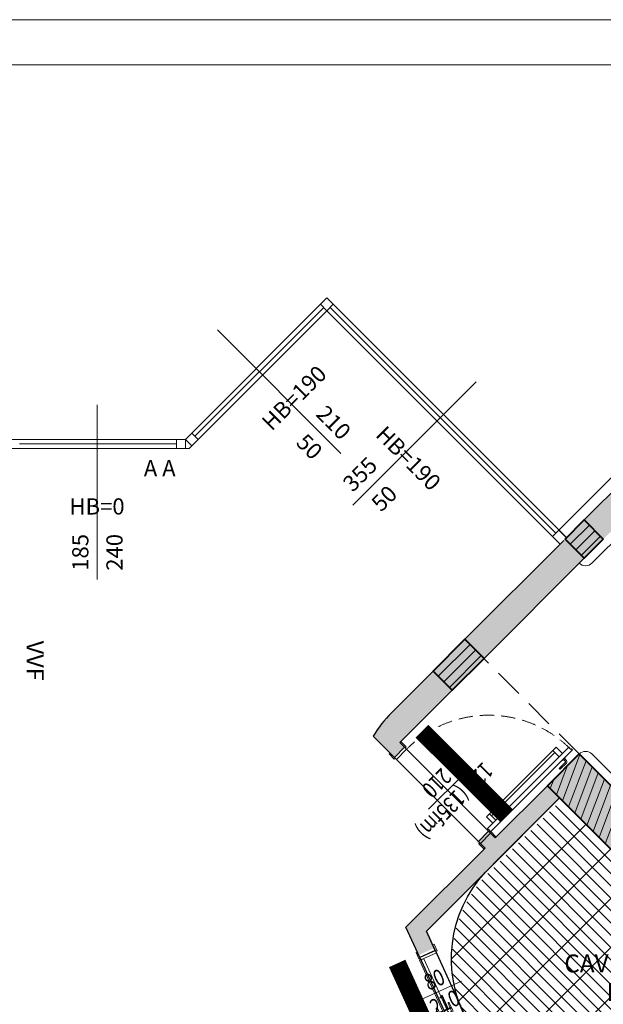
# Model space of a CAD drawing. Units: millimetres. Extents: x -53510 to 92537, y -14568 to 65432.
# Drawn here: x 49833 to 56322, y 54489 to 65432 of the extents above; entities that cross this region are included whole.
import ezdxf
from ezdxf.enums import TextEntityAlignment as Align

# ---------------------------------------------------------------- set-up
doc = ezdxf.new("R2010")
doc.units = ezdxf.units.MM
doc.header["$LTSCALE"] = 100
doc.linetypes.add('HIDDEN2', pattern=[4.762499999999999, 3.175, -1.5875])
doc.layers.get('0').update_dxf_attribs({"lineweight": 9})
for name, color, linetype, lineweight in [('000_PORTE', 4, 'Continuous', 5), ('000_PROIEZIONI', 6, 'HIDDEN2', 13), ('A-FIN', 4, 'Continuous', 5), ('A-GRIGLIE', 251, 'Continuous', 9), ('A-MURI-SEZ', 1, 'Continuous', 30), ('A-Quote-infissi', 6, 'Continuous', 9), ('A-QUOTE-PORTE', 6, 'Continuous', 9), ('A-Rivestimento', 3, 'Continuous', 20), ('A-SCALE', 7, 'Continuous', 13), ('A-TEX-ROOM', 7, 'Continuous', 9), ('APPARECCHIATURE', 212, 'Continuous', 5), ('S-CAMPI-PIL', 212, 'Continuous', 5), ('S-CLS', 5, 'Continuous', 40)]:
    doc.layers.add(name, color=color, linetype=linetype, lineweight=lineweight)
doc.layers.add('A-CONTORNI', color=6, linetype='Continuous', plot=False)
doc.layers.add('A-SOGLIA', color=6, linetype='Continuous', plot=False)
doc.layers.add('IMP-VF', color=10, linetype='Continuous')
doc.styles.add('Cardio', font='romans.shx', dxfattribs={"height": 18})
doc.styles.add('Destinazione', font='arial.ttf')
doc.styles.add('Quota_A', font='romans.shx', dxfattribs={"height": 18})
doc.styles.add('RS', font='ROMANS')
doc.styles.add('testi meccanici', font='isocpeur.ttf', dxfattribs={"height": 20})

# ---------------------------------------------------------------- blocks, each defined once
blk = doc.blocks.new('Dest_nomq2')
at = {"style": 'Destinazione', "width": 0.99}
for tag, p in [('DESTINAZIONE-RIGA1', (0, 0)), ('DESTINAZIONE-RIGA2', (0, -31.66666666666667)), ('DESTINAZIONE-RIGA3', (0, -63.33333333333334))]:
    blk.add_attdef(tag, text='', height=20, dxfattribs=at).set_placement(p, align=Align.CENTER)
blk = doc.blocks.new('Quota_sx')
blk.add_line((-156.5, 0), (37.5, 0))
at = {"style": 'Quota_A'}
blk.add_attdef('BANCALE', text='', height=18, rotation=90, dxfattribs=at).set_placement((-60.50000000000001, 0), align=Align.BOTTOM_CENTER)
for tag, p in [('LARGHEZZA', (-126.5, 4)), ('ALTEZZA', (-126.5, -34))]:
    blk.add_attdef(tag, text='', height=18, dxfattribs=at).set_placement(p, align=Align.BOTTOM_CENTER)
blk = doc.blocks.new('Quota_a')
blk.add_line((-37.5, 0), (156.5, 0))
at = {"style": 'Cardio'}
blk.add_attdef('ALTEZZA_BANCALE', text='', height=18, rotation=270, dxfattribs=at).set_placement((60.78322934720427, 0), align=Align.BOTTOM_CENTER)
for tag, p in [('LARGHEZZA', (126.5, 4)), ('ALTEZZA', (126.5, -34))]:
    blk.add_attdef(tag, text='', height=18, dxfattribs=at).set_placement(p, align=Align.BOTTOM_CENTER)
blk = doc.blocks.new('Quota_b')
blk.add_line((0, 37.5), (0, -156.5))
at = {"style": 'Quota_A'}
for tag, p in [('LARGHEZZA', (-3.999999999999972, -126.5)), ('ALTEZZA', (34.00000000000003, -126.5))]:
    blk.add_attdef(tag, text='', height=18, rotation=90, dxfattribs=at).set_placement(p, align=Align.BOTTOM_CENTER)
blk.add_attdef('BANCALE', text='', height=18, dxfattribs=at).set_placement((0, -66.47042013462624), align=Align.TOP_CENTER)
blk = doc.blocks.new('*U100')
for points in [[(10.00000000000014, 190), (-69.99999999999986, 190.0000000000001), (-69.99999999999986, 205.0000000000001), (10.00000000000003, 205)], [(30.00000000000015, 190), (1.440033277807137e-13, 190), (0, 0), (30, -2.842170943040401e-14)], [(830.0000000000001, 189.9999999999995), (860.0000000000001, 189.9999999999995), (860, -4.547473508864641e-13), (830, -4.547473508864641e-13)], [(850.0000000000001, 189.9999999999995), (930.0000000000001, 189.9999999999995), (930.0000000000002, 204.9999999999995), (850.0000000000002, 204.9999999999995)], [(10, 0), (-70, 5.684341886080801e-14), (-70.00000000000011, -14.99999999999997), (9.999999999999886, -15)], [(29.99999999999989, 34.99999999999986), (30, -1.4210854715202e-13), (25.00000000000728, 1.443822839064524e-11), (25.00000000000716, -15.00000000000011), (840.0000000000073, -15.00000000000045), (840.0000000000073, -4.547473508864641e-13), (830, -4.547473508864641e-13), (830, 34.99999999999955)], [(850, -4.547473508864641e-13), (930, -4.831690603168681e-13), (930, -15.00000000000048), (850, -15.00000000000043)]]:
    blk.add_lwpolyline(points, close=True)
for points in [[(707.5, 40.00015969019988), (707.5, 70.00015969019988, 0.414213562373095), (687.5, 90.0001596901999), (592.5, 90.00015969019994, 0.414213562373095), (587.5, 85.00015969019994), (587.5, 80.00015969019994, 0.414213562373095), (592.5, 75.00015969019994), (687.5, 75.0001596901999, -0.414213562373095), (692.5, 70.0001596901999), (692.5, 40.00015969019989)], [(677.5, 35.00015969019992), (677.5, 37.00015969019989, -0.414213562373095), (680.5, 40.00015969019989), (719.5, 40.00015969019987, -0.414213562373095), (722.5, 37.00015969019989), (722.5, 35.00015969019987)], [(707.5, -20.00015969020055), (707.5, -50.00015969020777, -0.414213562373095), (687.5, -70.00015969020774), (592.5, -70.0001596902004, -0.414213562373095), (587.5, -65.00015969020774), (587.5, -60.00015969020041, -0.414213562373095), (592.5, -55.00015969020768), (687.5, -55.00015969020043, 0.414213562373095), (692.5, -50.00015969020774), (692.5, -20.0001596902006)], [(677.5, -15.00015969020055), (677.5, -17.00015969020055, 0.414213562373095), (680.5, -20.00015969020058), (719.5, -20.0001596902006, 0.414213562373095), (722.5, -17.0001596902006), (722.5, -15.0001596902006)]]:
    blk.add_lwpolyline(points, format="xyb")
blk.add_circle((19.99999999998545, -5.000000000007276), 5.000000000007273)
at = {"layer": 'A-QUOTE-PORTE'}
blk.add_line((430.0000000000075, 313.780042186323), (430.0000000000075, -223.7800421863233), dxfattribs=at)
at = {"layer": 'A-SOGLIA'}
blk.add_lwpolyline([(0, 0), (860, -4.547473508864641e-13), (860.0000000000001, 189.9999999999995), (1.440033277807137e-13, 190)], close=True, dxfattribs=at)
at = {"layer": 'A-QUOTE-PORTE', "style": 'RS', "width": 0.8}
blk.add_attdef('100', text='', height=180, rotation=90, dxfattribs=at).set_placement((480.0000000000074, -8.526512829121202e-14), align=Align.CENTER)
blk.add_attdef('210', text='', height=180, rotation=90, dxfattribs=at).set_placement((580.0000000000075, -8.526512829121202e-14), align=Align.TOP_CENTER)
blk = doc.blocks.new('*U101')
for points in [[(10.00000000000009, 160), (-69.99999999999991, 160), (-69.9999999999999, 175), (10.0000000000001, 175)], [(30.00000000000009, 160), (9.004898037355467e-14, 160), (0, 0), (30, -2.842170943040401e-14)], [(1320, 159.9999999999993), (1350, 159.9999999999992), (1350, -7.673861546209082e-13), (1320, -7.389644451905042e-13)], [(1340, 159.9999999999992), (1420, 159.9999999999992), (1420, 174.9999999999992), (1340, 174.9999999999992)], [(10, 0), (-70, 2.842170943040401e-14), (-70.00000000000001, -14.99999999999997), (9.999999999999991, -15)], [(59.99999999999272, -15.00000000002186), (24.99999999999272, -15.00000000002186), (25.00000000000727, -10.00000000002913), (9.999999999992719, -10.0000000000291), (9.999999999991992, -1300.000000000007), (24.99999999999199, -1300.000000000007), (24.999999999992, -1290), (59.999999999992, -1290)], [(59.99999999999265, -145), (159.9999999999926, -145.0000000000001), (159.9999999999927, -95.00000000000009), (59.99999999999267, -95.00000000000003)], [(1340, -7.673861546209082e-13), (1420, -7.958078640513122e-13), (1420, -15.0000000000008), (1340, -15.00000000000077)], [(129.9999999999921, -1140), (159.9999999999921, -1140), (159.9999999999926, -145.0000000000001), (129.9999999999926, -145.0000000000001)], [(59.99999999999933, -1190), (159.9999999999993, -1190), (159.9999999999993, -1140), (59.99999999999936, -1140)]]:
    blk.add_lwpolyline(points, close=True)
for points in [[(4.999840309791832, -1167.5), (-25.00015969021544, -1167.5, -0.414213562373095), (-45.00015969021543, -1147.5), (-45.0001596902081, -1052.5, -0.414213562373095), (-40.00015969021538, -1047.5), (-35.0001596902081, -1047.5, -0.414213562373095), (-30.00015969021538, -1052.5), (-30.00015969020816, -1147.5, 0.414213562373095), (-25.00015969021544, -1152.5), (4.999840309791841, -1152.5)], [(9.99984030979185, -1137.5), (7.999840309791849, -1137.5, 0.414213562373095), (4.999840309791847, -1140.5), (4.999840309791826, -1179.5, 0.414213562373095), (7.999840309791824, -1182.5), (9.999840309791823, -1182.5)]]:
    blk.add_lwpolyline(points, format="xyb")
blk.add_circle((19.99999999998544, -5.000000000007276), 5.000000000007273)
at = {"linetype": 'HIDDEN2', "ltscale": 0.5}
blk.add_arc((30, -2.842170943040401e-14), 1290, 270, 0, dxfattribs=at)
at = {"layer": 'A-QUOTE-PORTE'}
blk.add_line((675.0000000000074, 298.7800421863229), (675.0000000000074, -238.7800421863234), dxfattribs=at)
at = {"layer": 'A-SOGLIA'}
blk.add_lwpolyline([(0, 0), (1350, -7.673861546209082e-13), (1350, 159.9999999999992), (9.004898037355467e-14, 160)], close=True, dxfattribs=at)
at = {"layer": 'A-QUOTE-PORTE', "style": 'RS', "width": 0.8}
blk.add_attdef('100', text='', height=180, rotation=90, dxfattribs=at).set_placement((480.0000000000073, 59.99999999999976), align=Align.CENTER)
blk.add_attdef('210', text='', height=180, rotation=90, dxfattribs=at).set_placement((580.0000000000074, 59.99999999999976), align=Align.TOP_CENTER)
blk = doc.blocks.new('A$C556C2458')
at = {"layer": 'A-SCALE'}
for p, q in [((26934.74134749061, 977.3508173478767), (25636.67985228173, -320.7106778603047)), ((27757.99831522821, -4563.353239157237), (25636.67797475666, -2442.032898848876))]:
    blk.add_line(p, q, dxfattribs=at)
for centre, start, end in [((25566.02326809734, -249.95637099538), 224.9999999997052, 315.0000000002948), ((25565.96729663803, -2512.743576967157), 44.99999999970522, 135.0000000739897)]:
    blk.add_arc(centre, 100, start, end, dxfattribs=at)

msp = doc.modelspace()

# ---------------------------------------------------------------- hatches: boundary and pattern name
at = {"layer": 'A-GRIGLIE'}
h = msp.add_hatch(dxfattribs=at)
h.set_pattern_fill('GRATE', color=256, scale=122, style=0)
h.set_pattern_definition([(314.949937641013, (55859.02698688993, 56764.39423618559), (-68.53425653569221, -68.41459703418509), []), (224.949937641013, (55859.02698688993, 56764.39423618559), (-273.6583881367404, 274.1370261427688), [])])
edge = h.paths.add_edge_path()
edge.add_line((56276.22083342867, 53047.29680637829), (56028.13319983739, 53593.60489350426))
edge.add_line((56028.13319983738, 53593.60489350371), (55299.22368515205, 53262.59489957923))
edge.add_line((55299.22368515206, 53262.59489957988), (54823.93940885633, 54278.10438710641))
edge.add_arc((56026.81287034199, 54969.94250696711), 1387.63992031051, 135.7794372034966, 209.9055553287915, ccw=False)
edge.add_line((55032.34634973867, 55937.71359965298), (55859.02698688993, 56764.39423618555))
edge.add_line((55859.02698688993, 56764.39423618559), (58542.34592005477, 54076.38208520107))
edge.add_line((58542.34592005477, 54076.38208520133), (56276.22083342867, 53047.29680637833))
at = {"layer": 'IMP-VF'}
for points in [[(55842.5942364604, 59604.66241310768), (57681.01588628616, 61443.09451881886), (57893.1479204364, 61230.96248425715), (56054.72627061041, 59392.53037854575)], [(55842.53824635415, 56776.18975761195), (55701.11689008313, 56917.61111381554), (55135.43146559258, 56351.92568905879), (55075.25481638784, 56412.10233843705), (55074.05815051007, 56410.90326271772), (55052.82361976535, 56432.09511738057), (54982.18410422251, 56361.31334823144), (54982.11290577188, 56361.38440359104), (54912.62147219595, 56291.89297021551), (54994.01010938856, 56210.50433278822), (54128.21542494616, 55344.70964793842), (54269.08446518524, 55035.97024413091), (54450.29550345073, 55118.87203155539), (54367.09170677798, 55300.74321734146)]]:
    msp.add_hatch(color=256, dxfattribs=at).paths.add_polyline_path(points)
h = msp.add_hatch(color=256, dxfattribs=at)
edge = h.paths.add_edge_path()
edge.add_line((56054.72103906417, 59392.53561009196), (55842.5942364604, 59604.66241310767))
edge.add_line((55842.5942364604, 59604.66241310767), (53966.82309734315, 57728.89127940002))
edge.add_arc((54870.32046291389, 56821.82242831784), 1280.266140377379, 134.8869796756913, 149.6966537864682)
edge.add_line((53764.98209947365, 57467.81661753636), (54000.45395297933, 57232.3447633516))
edge.add_line((54000.45395297935, 57232.3447633516), (54113.59103813101, 57345.48184817708))
edge.add_line((54113.59103813098, 57345.48184817708), (54060.62915484252, 57398.44373162091))
edge.add_line((54060.62915484252, 57398.44373162091), (54193.29214548488, 57531.10672188064))
edge.add_line((54193.29214548488, 57531.10672188064), (54367.92664767519, 57705.74122356728))
edge.add_line((54367.92664767522, 57705.74122356728), (56054.72103906417, 59392.53561009196))
h = msp.add_hatch(color=256, dxfattribs=at)
edge = h.paths.add_edge_path()
edge.add_line((62442.28531306225, 55847.40974882405), (62831.30871079653, 56024.07177603901))
edge.add_line((62831.30871079653, 56024.07177603901), (63742.43135748146, 56437.82779879311))
edge.add_line((63742.43135748146, 56437.82779879311), (64031.8669299896, 55800.46836383585))
edge.add_line((64031.8669299896, 55800.46836383585), (63667.66153857263, 55635.07660810783))
edge.add_line((63667.66153857263, 55635.07660810785), (63584.96566072322, 55817.17930379372))
edge.add_line((63584.96566072322, 55817.17930379372), (55574.46858658356, 52179.47869154537))
edge.add_line((55574.46858658356, 52179.47869154537), (55367.72889192414, 52634.73543081689))
edge.add_line((55367.72889192414, 52634.73543081689), (58542.34592005465, 54076.38208520069))
edge.add_line((58542.34592005465, 54076.3820852007), (55701.11688881251, 56917.61111513953))
edge.add_line((55701.11688881251, 56917.61111513953), (56054.67027969478, 57271.16450608835))
edge.add_line((56054.67027969478, 57271.16450608835), (58246.70129405474, 55079.13348535939))
edge.add_arc((58812.38671982579, 55644.81890948681), 799.999999999991, 224.999999916763, 302.7308728152204)
edge.add_line((59244.94165998418, 54971.8432607858), (59531.71786245576, 54525.67242103176))
edge.add_line((59531.71786245576, 54525.67242103176), (62442.28531306225, 55847.40974882405))
at = {"layer": 'S-CAMPI-PIL'}
h = msp.add_hatch(dxfattribs=at)
h.set_pattern_fill('ANSI31', color=256, scale=700, style=0)
h.set_pattern_definition([(45, (44685.89614347718, 25440.99967850372), (-61.8718433538229, 61.87184335382291), [])])
h.paths.add_polyline_path([(54784.22467948635, 58546.30332477577), (54430.67128889306, 58192.7499341825), (54642.80332324903, 57980.61789982673), (54996.35671384231, 58334.17129042)])
h.paths.add_polyline_path([(56322.18192856711, 59659.99650514498), (56110.04989421114, 59872.12853950076), (55897.91785985518, 59659.99650514498), (56110.04989421114, 59447.86447078921)])
h.paths.add_polyline_path([(57488.9081175249, 60826.72269410267), (57701.04015188088, 61038.85472845845), (57488.9081175249, 61250.98676281422), (57276.77608316895, 61038.85472845845)])
h.paths.add_polyline_path([(58206.62150042932, 63184.92380935978), (57994.48946607331, 62972.79177500401), (58206.62150042928, 62760.6597406473), (58418.75353478524, 62972.79177500401)])
h.paths.add_polyline_path([(59592.55079155494, 61798.99451823439), (59380.41875719896, 61586.86248387769), (60140.5585469745, 60826.72269410267), (60352.69058133046, 61038.85472845845)])
h.paths.add_polyline_path([(61519.41677028823, 59872.12853950076), (61307.28473593225, 59659.99650514498), (61519.41677028823, 59447.86447078828), (61731.54880464418, 59659.99650514498)])
h = msp.add_hatch(dxfattribs=at)
h.set_pattern_fill('ANSI31', color=256, scale=700, style=0)
h.set_pattern_definition([(69.42359282885732, (55663.49839739935, 52219.90861671977), (-81.91787932193039, 30.75241530998257), [])])
h.paths.add_polyline_path([(63453.35381681481, 59154.41515657678), (59378.07214477558, 55079.13348453771, -0.4142135627953786), (58246.70129406151, 55079.13348535355), (56054.67028096873, 57271.16450476833), (55701.11689004986, 56917.6111138491), (58542.34592005349, 54076.3820852004), (55456.75870273993, 52675.16535599064), (55663.49839739935, 52219.90861671977), (63584.96566071988, 55817.17930379231), (63667.66153855834, 55635.07660813164), (64031.86692997515, 55800.46836385969), (63742.43135747756, 56437.82779879123), (62831.30871079658, 56024.07177603897), (61930.71296413009, 56924.66752270609), (63806.90720742785, 58800.861766004)])
h.paths.add_polyline_path([(61647.87025165546, 56641.8248102311), (62442.28531306228, 55847.40974882431), (59531.71786245683, 54525.67242103256)], flags=16)

# ---------------------------------------------------------------- linework, layer by layer
at = {"color": 6}
msp.add_lwpolyline([(-7463.299908600426, 65432.10253566789), (92536.70009139957, 65432.10253566789), (92536.70009139957, -14567.89746433211), (-7463.299908600426, -14567.89746433211)], close=True, dxfattribs=at)
msp.add_lwpolyline([(13536.70009139957, 64932.10253650492), (92036.7000922366, 64932.10253650492), (92036.7000922366, -14067.89746516913), (-6963.299909437454, -14067.89746516913), (-6963.299909437453, 35732.10253566789)])
at = {"layer": '000_PROIEZIONI'}
msp.add_line((56054.67028096871, 57271.16450476833), (54994.01010457957, 58331.82468115725), dxfattribs=at)
at = {"layer": 'A-CONTORNI'}
msp.add_lwpolyline([(55011.13315144385, 55958.9267979376), (55835.4671785406, 56783.26082542259), (58542.34592005477, 54076.38208520133), (56276.22083342867, 53047.29680637829), (56028.13319983739, 53593.60489350371), (55290.37442435155, 53258.54647325445), (54810.69688763679, 54305.03832324687, -0.3224609835113706)], format="xyb", close=True, dxfattribs=at)
at = {"layer": 'A-FIN'}
for p, q in [((51676.34325033905, 60766.86846405733), (53249.07639504688, 62339.60160950478)), ((53249.07639508016, 62198.18025326822), (53178.36571694486, 62268.89093136974)), ((55913.30491456242, 59675.37309124321), (53249.07639504688, 62339.60160950478)), ((53249.07639508016, 62198.18025326822), (53319.78707318219, 62268.89093140326)), ((51717.76460659015, 60666.86846405733), (53249.07639508016, 62198.18025326822)), ((53213.72105601251, 62233.53559231851), (51782.4092675087, 60802.22380314115)), ((55842.5942364604, 59604.66241310816), (53249.07639508016, 62198.18025326822)), ((55793.09153210613, 59724.87579553667), (53284.43173413123, 62233.53559233528)), ((51676.34325033905, 60766.86846405733), (49710.89614347708, 60766.86846405733)), ((51576.34325033905, 60766.86846405733), (51576.34325033905, 60666.86846405733, -3.367082981663642e-09)), ((51676.34325033905, 60766.86846405733), (51676.34325033905, 60666.86846405733, -3.367082981663642e-09)), ((51676.34325033905, 60766.86846405733), (51747.05392847434, 60696.15778595489)), ((51747.05392844108, 60837.57914219238), (51817.76460657637, 60766.86846409086)), ((51717.76460659015, 60666.86846405733, -3.438041972853156e-09), (49710.89614347708, 60666.86846405733)), ((51576.34325033905, 60716.86846405733, -1.683577701254449e-09), (49830.89614347702, 60716.86846405733)), ((55828.44687115714, 59760.23113460373), (55757.73619305511, 59689.52045646869))]:
    msp.add_line(p, q, dxfattribs=at)
at = {"layer": 'A-MURI-SEZ'}
for p, q in [((57276.7760898566, 61038.85472177062), (56110.04989919638, 59872.12853451539)), ((55882.53082756845, 59644.61993905716), (54768.83764559371, 58530.92676029447)), ((56110.04989706579, 59447.86446793377), (54996.35671509107, 58334.17128917109)), ((53966.82309734319, 57728.89127940033), (54430.67128889306, 58192.7499341825)), ((54430.67652117823, 58192.74470189773), (53966.82309734341, 57728.89127940033)), ((54642.80332398799, 57980.61789908726), (54060.62915484252, 57398.44373162091)), ((54000.45395297933, 57232.3447633516, 1.16500227962095e-09), (53764.98209947365, 57467.81661753636)), ((54113.59103813232, 57345.48184817843), (54000.45395297933, 57232.3447633516, 1.165002279620738e-09)), ((54113.59103813232, 57345.48184817843), (54060.62915484252, 57398.44373162091)), ((55121.28932997239, 56337.78355343267), (55701.1168900831, 56917.61111381557)), ((54355.10762835876, 55302.90127454419), (55835.4671785406, 56783.26082542259)), ((55068.18519135771, 56390.88769220002), (54955.04810620475, 56277.75060737412)), ((55121.28932997239, 56337.78355343267), (55068.18519135771, 56390.88769220002)), ((55008.15224500914, 56224.64646841586), (54955.04810620475, 56277.75060737412)), ((54128.21542494617, 55344.70964793861), (55008.15224503301, 56224.64646839257)), ((54282.32698640481, 55009.03630799055), (54128.21542494617, 55344.70964793861)), ((54454.44446538102, 55087.77790558152), (54355.10762835876, 55302.90127454419)), ((54454.44446538102, 55087.77790558152), (54282.32698640481, 55009.03630799055))]:
    msp.add_line(p, q, dxfattribs=at)
msp.add_arc((54886.06191156022, 56809.65246253274), 1300, 134.999999923652, 149.5836335249611, dxfattribs=at)
at = {"layer": 'A-Rivestimento'}
for p, q in [((57511.31050007742, 61443.09427750297), (55828.45200098418, 59760.2260047812)), ((55828.44687115714, 59760.23113460373), (55913.94648311121, 59674.73152248375)), ((55913.30505602255, 59675.37343233544), (55828.45200098419, 59760.2260047812))]:
    msp.add_line(p, q, dxfattribs=at)
at = {"layer": 'IMP-VF'}
msp.add_lwpolyline([(63453.35381681481, 59154.41515657678), (59378.07214477558, 55079.13348453771, -0.4142135627953786), (58246.70129406151, 55079.13348535355), (56054.67028096873, 57271.16450476833), (55701.11689004986, 56917.6111138491), (58542.34592005349, 54076.3820852004), (55456.75870273993, 52675.16535599064), (55663.49839739935, 52219.90861671977), (63584.96566071988, 55817.17930379231), (63667.66153855834, 55635.07660813164), (64031.86692997515, 55800.46836385969), (63742.43135747756, 56437.82779879123), (62831.30871079658, 56024.07177603897), (61930.71296413009, 56924.66752270609), (63806.90720742785, 58800.861766004), (63453.35381681481, 59154.41515657678)], format="xyb", close=True, dxfattribs=at)
at = {"layer": 'IMP-VF', "const_width": 200, "elevation": -1.443860502080469e-09}
msp.add_lwpolyline([(54305.72743390669, 57523.82415385229), (55247.12496358989, 56584.31859713305)], dxfattribs=at)
at = {"layer": 'IMP-VF', "const_width": 200}
msp.add_lwpolyline([(54030.298271037, 54943.22373305875), (54425.51630523271, 54079.33560057486)], dxfattribs=at)
at = {"layer": 'S-CLS'}
for p, q in [((56054.67028096871, 57271.16450476833), (55701.11689004986, 56917.6111138491)), ((58246.70129501041, 55079.13348440453), (56054.67028096871, 57271.16450476833)), ((58542.34592005349, 54076.3820852004), (55701.11689004986, 56917.6111138491))]:
    msp.add_line(p, q, dxfattribs=at)
for points in [[(56322.18192856711, 59659.99650514498), (56110.04989421114, 59447.86447078921), (55897.91785985518, 59659.99650514498), (56110.04989421114, 59872.12853950076)], [(54996.35671384231, 58334.17129042), (54642.80332324903, 57980.61789982673), (54430.67128889306, 58192.7499341825), (54784.22467948635, 58546.30332477577)]]:
    msp.add_lwpolyline(points, close=True, dxfattribs=at)
msp.add_lwpolyline([(63453.35381681481, 59154.41515657678), (59378.07214477558, 55079.13348453771, -0.4142135627953786), (58246.70129406151, 55079.13348535355), (56054.67028096873, 57271.16450476833), (55701.11689004986, 56917.6111138491), (58542.34592005349, 54076.3820852004), (55456.75870273993, 52675.16535599064), (55663.49839739935, 52219.90861671977), (63584.96566071988, 55817.17930379231), (63667.66153855834, 55635.07660813164), (64031.86692997515, 55800.46836385969), (63742.43135747756, 56437.82779879123), (62831.30871079658, 56024.07177603897), (61930.71296413009, 56924.66752270609), (63806.90720742785, 58800.861766004), (63453.35381681481, 59154.41515657678)], format="xyb", close=True, dxfattribs=at)

# ---------------------------------------------------------------- block references
msp.add_blockref('A$C556C2458', (30559.4136612557, 59713.19740501698))
at = {"layer": '000_PORTE'}
ref = msp.add_blockref('*U101', (55068.18519135771, 56390.88769220002), dxfattribs=dict(at, rotation=134.9999999174617))
ref.add_attrib('210', '210', dxfattribs={"layer": 'A-QUOTE-PORTE', "height": 180.0000000000003, "rotation": 224.9999999174617, "style": 'RS', "width": 0.7999999999999999}).set_placement((54534.31957226985, 56882.32690589374), align=Align.TOP_CENTER)
ref.add_attrib('100', '120 (135fm)', dxfattribs={"layer": 'A-QUOTE-PORTE', "height": 180.0000000000003, "rotation": 224.9999999174617, "style": 'RS', "width": 0.7999999999999999}).set_placement((54605.03025028664, 56811.61622767321), align=Align.CENTER)
ref = msp.add_blockref('*U100', (54282.32698640481, 55009.03630799055), dxfattribs=dict(at, rotation=294.4235928287861))
ref.add_attrib('210', '210', dxfattribs={"layer": 'A-QUOTE-PORTE', "height": 180, "rotation": 24.42359282878614, "style": 'RS', "width": 0.8000000000000002}).set_placement((54521.77019981189, 54590.59641080892), align=Align.TOP_CENTER)
ref.add_attrib('100', '80', dxfattribs={"layer": 'A-QUOTE-PORTE', "height": 180, "rotation": 24.42359282878614, "style": 'RS', "width": 0.8000000000000002}).set_placement((54480.42226088012, 54681.64775866327), align=Align.CENTER)
at = {"layer": 'A-Quote-infissi'}
ref = msp.add_blockref('Quota_a', (52297.57731630848, 61718.36754338723), dxfattribs=dict(at, xscale=9.999999999996543, yscale=9.999999999996543, zscale=9.999999999996543, rotation=314.9999999596741))
ref.add_attrib('LARGHEZZA', '210', dxfattribs={"layer": '0', "height": 180, "rotation": 314.9999999596751, "style": 'Cardio'}).set_placement((53220.35166514703, 60852.16173578333), align=Align.BOTTOM_CENTER)
ref.add_attrib('ALTEZZA', '50', dxfattribs={"layer": '0', "height": 180, "rotation": 314.9999999596751, "style": 'Cardio'}).set_placement((52951.65108810696, 60583.46115912218), align=Align.BOTTOM_CENTER)
ref.add_attrib('ALTEZZA_BANCALE', 'HB=190', dxfattribs={"layer": '0', "height": 180, "rotation": 44.99999995966343, "style": 'Cardio'}).set_placement((52987.99900892341, 61124.92049414478), align=Align.BOTTOM_CENTER)
ref = msp.add_blockref('Quota_sx', (54643.25048458566, 61143.40163931344), dxfattribs=dict(at, xscale=10.00000000000169, yscale=10.00000000000169, zscale=10.00000000000169, rotation=44.99999995976255))
ref.add_attrib('LARGHEZZA', '355', dxfattribs={"layer": '0', "height": 180, "rotation": 44.99999995973253, "style": 'Quota_A'}).set_placement((53720.47613452844, 60277.19583300781), align=Align.BOTTOM_CENTER)
ref.add_attrib('ALTEZZA', '50', dxfattribs={"layer": '0', "height": 180, "rotation": 44.99999995973253, "style": 'Quota_A'}).set_placement((53989.17671119048, 60008.49525596853), align=Align.BOTTOM_CENTER)
ref.add_attrib('BANCALE', 'HB=190', dxfattribs={"layer": '0', "height": 180, "rotation": 314.9999999597166, "style": 'Quota_A'}).set_placement((54051.80616926646, 60454.98268061597), align=Align.BOTTOM_CENTER)
at = {"layer": 'A-Quote-infissi', "xscale": 10, "yscale": 10, "zscale": 10}
msp.add_blockref('Quota_b', (50693.51108111526, 60777.05489477608, -1.719057196876469e-09), dxfattribs=at).add_auto_attribs({'LARGHEZZA': '185', 'ALTEZZA': '240', 'BANCALE': 'HB=0'})
at = {"layer": 'A-TEX-ROOM', "xscale": 10, "yscale": 10, "zscale": 10}
msp.add_blockref('Dest_nomq2', (56446.88796389077, 54842.79233895428), dxfattribs=at).add_auto_attribs({'DESTINAZIONE-RIGA1': 'CAVEDIO', 'DESTINAZIONE-RIGA2': 'B'})

# ---------------------------------------------------------------- texts
at = {"layer": '000_PORTE', "insert": (51213.70484795969, 60536.88463192247), "char_height": 180, "width": 12917.1975221, "attachment_point": 1, "style": 'Destinazione'}
msp.add_mtext('A A', dxfattribs=at)
at = {"layer": 'APPARECCHIATURE', "style": 'testi meccanici'}
msp.add_text('VVF', height=191.9127596651275, rotation=270.0000000008338, dxfattribs=at).set_placement((49980.89614347726, 58307.82356936112), align=Align.MIDDLE)

doc.saveas('drawing.dxf')
